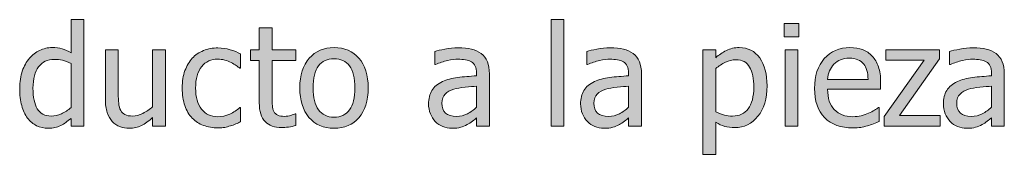
# Model space of a CAD drawing. Units: inches. Extents: x -287 to 1031, y -479 to 557.
# Drawn here: x 184 to 268, y 425 to 436 of the extents above; entities that cross this region are included whole.
import ezdxf

# ---------------------------------------------------------------- set-up
doc = ezdxf.new("R2010")
doc.units = ezdxf.units.IN
doc.header["$MEASUREMENT"] = 0
doc.layers.add('Capa 1', color=7, linetype='Continuous')

# ---------------------------------------------------------------- blocks, each defined once
blk = doc.blocks.new('block 2')
at = {"layer": 'Capa 1', "true_color": 0x505050}
h = blk.add_hatch(color=251, dxfattribs=at)
h.dxf.hatch_style = 2
edge = h.paths.add_edge_path()
edge.add_spline(control_points=[(189.349, 436.393), (189.349, 436.393), (188.247, 436.393), (188.247, 436.393), (188.247, 436.393), (188.247, 433.557), (188.247, 433.557), (187.978, 433.709), (187.722, 433.821), (187.479, 433.894), (187.237, 433.966), (186.952, 434.002), (186.624, 434.002), (186.253, 434.002), (185.898, 433.921), (185.561, 433.759), (185.223, 433.597), (184.935, 433.373), (184.696, 433.088), (184.435, 432.775), (184.229, 432.409), (184.081, 431.989), (183.933, 431.569), (183.858, 431.072), (183.858, 430.498), (183.858, 429.947), (183.917, 429.46), (184.034, 429.036), (184.151, 428.612), (184.317, 428.256), (184.532, 427.967), (184.743, 427.682), (185, 427.465), (185.303, 427.316), (185.605, 427.168), (185.935, 427.094), (186.29, 427.094), (186.513, 427.094), (186.708, 427.114), (186.876, 427.155), (187.044, 427.196), (187.206, 427.254), (187.362, 427.328), (187.53, 427.406), (187.677, 427.492), (187.802, 427.586), (187.927, 427.68), (188.075, 427.799), (188.247, 427.943), (188.247, 427.943), (188.247, 427.275), (188.247, 427.275), (188.247, 427.275), (189.349, 427.275), (189.349, 427.275), (189.349, 427.275), (189.349, 436.393), (189.349, 436.393), (189.349, 436.393), (189.349, 436.393), (189.349, 436.393)], knot_values=[0, 0, 0, 0, 1, 1, 1, 2, 2, 2, 3, 3, 3, 4, 4, 4, 5, 5, 5, 6, 6, 6, 7, 7, 7, 8, 8, 8, 9, 9, 9, 10, 10, 10, 11, 11, 11, 12, 12, 12, 13, 13, 13, 14, 14, 14, 15, 15, 15, 16, 16, 16, 17, 17, 17, 18, 18, 18, 19, 19, 19, 20, 20, 20, 20], degree=3, periodic=1)
edge = h.paths.add_edge_path()
edge.add_spline(control_points=[(187.421, 428.339), (187.128, 428.208), (186.837, 428.143), (186.548, 428.143), (186.005, 428.143), (185.61, 428.347), (185.364, 428.755), (185.118, 429.163), (184.995, 429.752), (184.995, 430.521), (184.995, 431.322), (185.155, 431.935), (185.476, 432.358), (185.796, 432.782), (186.239, 432.994), (186.806, 432.994), (187.06, 432.994), (187.295, 432.969), (187.512, 432.918), (187.729, 432.867), (187.974, 432.775), (188.247, 432.643), (188.247, 432.643), (188.247, 428.869), (188.247, 428.869), (187.989, 428.646), (187.714, 428.47), (187.421, 428.339), (187.421, 428.339), (187.421, 428.339), (187.421, 428.339)], knot_values=[0, 0, 0, 0, 1, 1, 1, 2, 2, 2, 3, 3, 3, 4, 4, 4, 5, 5, 5, 6, 6, 6, 7, 7, 7, 8, 8, 8, 9, 9, 9, 10, 10, 10, 10], degree=3, periodic=1)
edge = h.paths.add_edge_path()
edge.add_spline(control_points=[(196.328, 433.82), (196.328, 433.82), (195.227, 433.82), (195.227, 433.82), (195.227, 433.82), (195.227, 428.934), (195.227, 428.934), (194.973, 428.711), (194.693, 428.523), (194.389, 428.371), (194.084, 428.219), (193.797, 428.143), (193.527, 428.143), (193.238, 428.143), (193.017, 428.182), (192.862, 428.26), (192.708, 428.338), (192.586, 428.461), (192.496, 428.629), (192.406, 428.801), (192.349, 429.001), (192.323, 429.229), (192.298, 429.458), (192.285, 429.746), (192.285, 430.094), (192.285, 430.094), (192.285, 433.82), (192.285, 433.82), (192.285, 433.82), (191.184, 433.82), (191.184, 433.82), (191.184, 433.82), (191.184, 429.572), (191.184, 429.572), (191.184, 429.131), (191.235, 428.756), (191.339, 428.447), (191.442, 428.139), (191.588, 427.883), (191.775, 427.68), (191.963, 427.477), (192.183, 427.328), (192.435, 427.234), (192.687, 427.141), (192.955, 427.094), (193.24, 427.094), (193.615, 427.094), (193.955, 427.171), (194.26, 427.325), (194.564, 427.479), (194.887, 427.705), (195.227, 428.002), (195.227, 428.002), (195.227, 427.275), (195.227, 427.275), (195.227, 427.275), (196.328, 427.275), (196.328, 427.275), (196.328, 427.275), (196.328, 433.82), (196.328, 433.82), (196.328, 433.82), (196.328, 433.82), (196.328, 433.82)], knot_values=[0, 0, 0, 0, 1, 1, 1, 2, 2, 2, 3, 3, 3, 4, 4, 4, 5, 5, 5, 6, 6, 6, 7, 7, 7, 8, 8, 8, 9, 9, 9, 10, 10, 10, 11, 11, 11, 12, 12, 12, 13, 13, 13, 14, 14, 14, 15, 15, 15, 16, 16, 16, 17, 17, 17, 18, 18, 18, 19, 19, 19, 20, 20, 20, 21, 21, 21, 21], degree=3, periodic=1)
edge = h.paths.add_edge_path()
edge.add_spline(control_points=[(201.386, 427.173), (201.534, 427.202), (201.702, 427.244), (201.89, 427.299), (202.022, 427.334), (202.171, 427.388), (202.335, 427.46), (202.499, 427.532), (202.636, 427.594), (202.745, 427.645), (202.745, 427.645), (202.745, 428.881), (202.745, 428.881), (202.745, 428.881), (202.681, 428.881), (202.681, 428.881), (202.431, 428.646), (202.144, 428.455), (201.819, 428.307), (201.495, 428.158), (201.153, 428.084), (200.794, 428.084), (200.2, 428.084), (199.736, 428.3), (199.402, 428.731), (199.068, 429.163), (198.901, 429.766), (198.901, 430.539), (198.901, 431.328), (199.074, 431.938), (199.42, 432.37), (199.766, 432.802), (200.224, 433.018), (200.794, 433.018), (200.985, 433.018), (201.185, 432.988), (201.392, 432.93), (201.599, 432.871), (201.778, 432.803), (201.931, 432.725), (202.106, 432.635), (202.256, 432.547), (202.379, 432.461), (202.502, 432.375), (202.603, 432.299), (202.681, 432.232), (202.681, 432.232), (202.745, 432.232), (202.745, 432.232), (202.745, 432.232), (202.745, 433.469), (202.745, 433.469), (202.483, 433.602), (202.186, 433.719), (201.852, 433.82), (201.518, 433.922), (201.171, 433.973), (200.812, 433.973), (200.37, 433.973), (199.957, 433.896), (199.572, 433.741), (199.188, 433.587), (198.866, 433.367), (198.608, 433.082), (198.351, 432.797), (198.145, 432.445), (197.99, 432.027), (197.836, 431.609), (197.759, 431.113), (197.759, 430.539), (197.759, 429.961), (197.833, 429.458), (197.981, 429.03), (198.13, 428.603), (198.339, 428.248), (198.608, 427.967), (198.878, 427.686), (199.2, 427.476), (199.575, 427.337), (199.95, 427.198), (200.362, 427.129), (200.812, 427.129), (201.046, 427.129), (201.237, 427.144), (201.386, 427.173), (201.386, 427.173), (201.386, 427.173), (201.386, 427.173)], knot_values=[0, 0, 0, 0, 1, 1, 1, 2, 2, 2, 3, 3, 3, 4, 4, 4, 5, 5, 5, 6, 6, 6, 7, 7, 7, 8, 8, 8, 9, 9, 9, 10, 10, 10, 11, 11, 11, 12, 12, 12, 13, 13, 13, 14, 14, 14, 15, 15, 15, 16, 16, 16, 17, 17, 17, 18, 18, 18, 19, 19, 19, 20, 20, 20, 21, 21, 21, 22, 22, 22, 23, 23, 23, 24, 24, 24, 25, 25, 25, 26, 26, 26, 27, 27, 27, 28, 28, 28, 29, 29, 29, 29], degree=3, periodic=1)
h = blk.add_hatch(color=251, dxfattribs=at)
h.dxf.hatch_style = 2
h.paths.add_polyline_path([(230.399, 436.393), (229.297, 436.393), (229.297, 427.275), (230.399, 427.275)])
h = blk.add_hatch(color=251, dxfattribs=at)
h.dxf.hatch_style = 2
edge = h.paths.add_edge_path()
edge.add_spline(control_points=[(206.841, 427.196), (207.054, 427.229), (207.264, 427.275), (207.471, 427.334), (207.471, 427.334), (207.471, 428.324), (207.471, 428.324), (207.471, 428.324), (207.407, 428.324), (207.407, 428.324), (207.333, 428.289), (207.211, 428.245), (207.043, 428.192), (206.875, 428.14), (206.702, 428.113), (206.522, 428.113), (206.268, 428.113), (206.067, 428.147), (205.918, 428.216), (205.77, 428.284), (205.663, 428.387), (205.596, 428.523), (205.518, 428.68), (205.473, 428.848), (205.461, 429.027), (205.45, 429.207), (205.444, 429.463), (205.444, 429.795), (205.444, 429.795), (205.444, 432.906), (205.444, 432.906), (205.444, 432.906), (207.471, 432.906), (207.471, 432.906), (207.471, 432.906), (207.471, 433.82), (207.471, 433.82), (207.471, 433.82), (205.444, 433.82), (205.444, 433.82), (205.444, 433.82), (205.444, 435.701), (205.444, 435.701), (205.444, 435.701), (204.342, 435.701), (204.342, 435.701), (204.342, 435.701), (204.342, 433.82), (204.342, 433.82), (204.342, 433.82), (203.598, 433.82), (203.598, 433.82), (203.598, 433.82), (203.598, 432.906), (203.598, 432.906), (203.598, 432.906), (204.342, 432.906), (204.342, 432.906), (204.342, 432.906), (204.342, 429.279), (204.342, 429.279), (204.342, 428.541), (204.51, 428.001), (204.846, 427.659), (205.182, 427.317), (205.651, 427.146), (206.252, 427.146), (206.432, 427.146), (206.628, 427.163), (206.841, 427.196), (206.841, 427.196), (206.841, 427.196), (206.841, 427.196)], knot_values=[0, 0, 0, 0, 1, 1, 1, 2, 2, 2, 3, 3, 3, 4, 4, 4, 5, 5, 5, 6, 6, 6, 7, 7, 7, 8, 8, 8, 9, 9, 9, 10, 10, 10, 11, 11, 11, 12, 12, 12, 13, 13, 13, 14, 14, 14, 15, 15, 15, 16, 16, 16, 17, 17, 17, 18, 18, 18, 19, 19, 19, 20, 20, 20, 21, 21, 21, 22, 22, 22, 23, 23, 23, 24, 24, 24, 24], degree=3, periodic=1)
edge = h.paths.add_edge_path()
edge.add_spline(control_points=[(212.861, 433.097), (212.33, 433.7), (211.623, 434.002), (210.74, 434.002), (209.861, 434.002), (209.153, 433.699), (208.616, 433.094), (208.079, 432.488), (207.811, 431.639), (207.811, 430.545), (207.811, 429.482), (208.071, 428.642), (208.593, 428.022), (209.114, 427.403), (209.83, 427.094), (210.74, 427.094), (211.623, 427.094), (212.33, 427.394), (212.861, 427.993), (213.393, 428.593), (213.658, 429.443), (213.658, 430.545), (213.658, 431.643), (213.393, 432.493), (212.861, 433.097), (212.861, 433.097), (212.861, 433.097), (212.861, 433.097)], knot_values=[0, 0, 0, 0, 1, 1, 1, 2, 2, 2, 3, 3, 3, 4, 4, 4, 5, 5, 5, 6, 6, 6, 7, 7, 7, 8, 8, 8, 9, 9, 9, 9], degree=3, periodic=1)
edge = h.paths.add_edge_path()
edge.add_spline(control_points=[(212.056, 428.667), (211.745, 428.251), (211.307, 428.043), (210.74, 428.043), (210.166, 428.043), (209.724, 428.255), (209.413, 428.679), (209.103, 429.103), (208.947, 429.725), (208.947, 430.545), (208.947, 431.393), (209.103, 432.022), (209.413, 432.435), (209.724, 432.847), (210.166, 433.053), (210.74, 433.053), (211.311, 433.053), (211.75, 432.847), (212.059, 432.435), (212.367, 432.022), (212.521, 431.393), (212.521, 430.545), (212.521, 429.709), (212.366, 429.083), (212.056, 428.667), (212.056, 428.667), (212.056, 428.667), (212.056, 428.667)], knot_values=[0, 0, 0, 0, 1, 1, 1, 2, 2, 2, 3, 3, 3, 4, 4, 4, 5, 5, 5, 6, 6, 6, 7, 7, 7, 8, 8, 8, 9, 9, 9, 9], degree=3, periodic=1)
h = blk.add_hatch(color=251, dxfattribs=at)
h.dxf.hatch_style = 2
edge = h.paths.add_edge_path()
edge.add_spline(control_points=[(247.132, 433.111), (246.712, 433.705), (246.127, 434.002), (245.377, 434.002), (244.983, 434.002), (244.619, 433.919), (244.285, 433.753), (243.951, 433.587), (243.647, 433.381), (243.374, 433.135), (243.374, 433.135), (243.374, 433.82), (243.374, 433.82), (243.374, 433.82), (242.272, 433.82), (242.272, 433.82), (242.272, 433.82), (242.272, 424.861), (242.272, 424.861), (242.272, 424.861), (243.374, 424.861), (243.374, 424.861), (243.374, 424.861), (243.374, 427.604), (243.374, 427.604), (243.635, 427.447), (243.891, 427.332), (244.141, 427.258), (244.391, 427.184), (244.678, 427.146), (245.002, 427.146), (245.799, 427.146), (246.458, 427.47), (246.98, 428.116), (247.501, 428.763), (247.762, 429.631), (247.762, 430.721), (247.762, 431.721), (247.552, 432.518), (247.132, 433.111), (247.132, 433.111), (247.132, 433.111), (247.132, 433.111)], knot_values=[0, 0, 0, 0, 1, 1, 1, 2, 2, 2, 3, 3, 3, 4, 4, 4, 5, 5, 5, 6, 6, 6, 7, 7, 7, 8, 8, 8, 9, 9, 9, 10, 10, 10, 11, 11, 11, 12, 12, 12, 13, 13, 13, 14, 14, 14, 14], degree=3, periodic=1)
edge = h.paths.add_edge_path()
edge.add_spline(control_points=[(246.151, 428.764), (245.834, 428.346), (245.391, 428.137), (244.821, 428.137), (244.555, 428.137), (244.32, 428.162), (244.115, 428.213), (243.91, 428.264), (243.663, 428.359), (243.374, 428.5), (243.374, 428.5), (243.374, 432.209), (243.374, 432.209), (243.635, 432.428), (243.912, 432.606), (244.203, 432.745), (244.494, 432.884), (244.795, 432.953), (245.108, 432.953), (245.643, 432.953), (246.03, 432.747), (246.268, 432.335), (246.506, 431.923), (246.625, 431.344), (246.625, 430.598), (246.625, 429.793), (246.467, 429.182), (246.151, 428.764), (246.151, 428.764), (246.151, 428.764), (246.151, 428.764)], knot_values=[0, 0, 0, 0, 1, 1, 1, 2, 2, 2, 3, 3, 3, 4, 4, 4, 5, 5, 5, 6, 6, 6, 7, 7, 7, 8, 8, 8, 9, 9, 9, 10, 10, 10, 10], degree=3, periodic=1)
h.paths.add_polyline_path([(250.402, 433.82), (249.3, 433.82), (249.3, 427.275), (250.402, 427.275)])
h.paths.add_polyline_path([(250.478, 436.059), (249.224, 436.059), (249.224, 434.916), (250.478, 434.916)])
h = blk.add_hatch(color=251, dxfattribs=at)
h.dxf.hatch_style = 2
edge = h.paths.add_edge_path()
edge.add_spline(control_points=[(222.139, 428.333), (221.858, 428.183), (221.543, 428.107), (221.196, 428.107), (220.79, 428.107), (220.481, 428.203), (220.27, 428.395), (220.059, 428.586), (219.954, 428.869), (219.954, 429.244), (219.954, 429.576), (220.049, 429.835), (220.241, 430.021), (220.432, 430.206), (220.674, 430.344), (220.967, 430.434), (221.213, 430.508), (221.537, 430.565), (221.937, 430.606), (222.337, 430.647), (222.668, 430.68), (222.93, 430.703), (222.93, 430.703), (222.93, 428.887), (222.93, 428.887), (222.684, 428.668), (222.42, 428.483), (222.139, 428.333), (222.139, 428.333), (222.139, 428.333), (222.139, 428.333)], knot_values=[0, 0, 0, 0, 1, 1, 1, 2, 2, 2, 3, 3, 3, 4, 4, 4, 5, 5, 5, 6, 6, 6, 7, 7, 7, 8, 8, 8, 9, 9, 9, 10, 10, 10, 10], degree=3, periodic=1)
edge = h.paths.add_edge_path()
edge.add_spline(control_points=[(222.93, 427.275), (222.93, 427.275), (224.026, 427.275), (224.026, 427.275), (224.026, 427.275), (224.026, 431.752), (224.026, 431.752), (224.026, 432.162), (223.967, 432.51), (223.85, 432.795), (223.733, 433.08), (223.555, 433.312), (223.317, 433.492), (223.071, 433.676), (222.793, 433.803), (222.485, 433.873), (222.176, 433.943), (221.797, 433.979), (221.348, 433.979), (220.977, 433.979), (220.602, 433.943), (220.223, 433.873), (219.844, 433.803), (219.553, 433.738), (219.35, 433.68), (219.35, 433.68), (219.35, 432.561), (219.35, 432.561), (219.35, 432.561), (219.415, 432.561), (219.415, 432.561), (219.758, 432.705), (220.102, 432.815), (220.446, 432.892), (220.79, 432.968), (221.088, 433.006), (221.342, 433.006), (221.557, 433.006), (221.766, 432.991), (221.969, 432.962), (222.172, 432.933), (222.344, 432.873), (222.485, 432.783), (222.625, 432.697), (222.735, 432.575), (222.813, 432.417), (222.891, 432.259), (222.93, 432.051), (222.93, 431.793), (222.93, 431.793), (222.93, 431.582), (222.93, 431.582), (222.352, 431.551), (221.813, 431.503), (221.313, 431.438), (220.813, 431.374), (220.379, 431.258), (220.012, 431.09), (219.598, 430.902), (219.295, 430.649), (219.104, 430.331), (218.913, 430.013), (218.817, 429.627), (218.817, 429.174), (218.817, 428.881), (218.87, 428.603), (218.975, 428.339), (219.081, 428.075), (219.221, 427.854), (219.397, 427.674), (219.581, 427.49), (219.793, 427.348), (220.036, 427.246), (220.278, 427.145), (220.534, 427.094), (220.803, 427.094), (221.131, 427.094), (221.386, 427.121), (221.568, 427.176), (221.75, 427.23), (221.938, 427.309), (222.133, 427.41), (222.274, 427.48), (222.419, 427.575), (222.57, 427.694), (222.72, 427.813), (222.84, 427.906), (222.93, 427.973), (222.93, 427.973), (222.93, 427.275), (222.93, 427.275), (222.93, 427.275), (222.93, 427.275), (222.93, 427.275)], knot_values=[0, 0, 0, 0, 1, 1, 1, 2, 2, 2, 3, 3, 3, 4, 4, 4, 5, 5, 5, 6, 6, 6, 7, 7, 7, 8, 8, 8, 9, 9, 9, 10, 10, 10, 11, 11, 11, 12, 12, 12, 13, 13, 13, 14, 14, 14, 15, 15, 15, 16, 16, 16, 17, 17, 17, 18, 18, 18, 19, 19, 19, 20, 20, 20, 21, 21, 21, 22, 22, 22, 23, 23, 23, 24, 24, 24, 25, 25, 25, 26, 26, 26, 27, 27, 27, 28, 28, 28, 29, 29, 29, 30, 30, 30, 31, 31, 31, 31], degree=3, periodic=1)
h = blk.add_hatch(color=251, dxfattribs=at)
h.dxf.hatch_style = 2
edge = h.paths.add_edge_path()
edge.add_spline(control_points=[(235.137, 428.333), (234.856, 428.183), (234.542, 428.107), (234.194, 428.107), (233.788, 428.107), (233.479, 428.203), (233.268, 428.395), (233.057, 428.586), (232.952, 428.869), (232.952, 429.244), (232.952, 429.576), (233.047, 429.835), (233.239, 430.021), (233.43, 430.206), (233.672, 430.344), (233.965, 430.434), (234.211, 430.508), (234.535, 430.565), (234.935, 430.606), (235.335, 430.647), (235.667, 430.68), (235.928, 430.703), (235.928, 430.703), (235.928, 428.887), (235.928, 428.887), (235.682, 428.668), (235.418, 428.483), (235.137, 428.333), (235.137, 428.333), (235.137, 428.333), (235.137, 428.333)], knot_values=[0, 0, 0, 0, 1, 1, 1, 2, 2, 2, 3, 3, 3, 4, 4, 4, 5, 5, 5, 6, 6, 6, 7, 7, 7, 8, 8, 8, 9, 9, 9, 10, 10, 10, 10], degree=3, periodic=1)
edge = h.paths.add_edge_path()
edge.add_spline(control_points=[(235.928, 427.275), (235.928, 427.275), (237.024, 427.275), (237.024, 427.275), (237.024, 427.275), (237.024, 431.752), (237.024, 431.752), (237.024, 432.162), (236.965, 432.51), (236.848, 432.795), (236.731, 433.08), (236.553, 433.312), (236.315, 433.492), (236.069, 433.676), (235.792, 433.803), (235.483, 433.873), (235.174, 433.943), (234.795, 433.979), (234.346, 433.979), (233.975, 433.979), (233.6, 433.943), (233.221, 433.873), (232.842, 433.803), (232.551, 433.738), (232.348, 433.68), (232.348, 433.68), (232.348, 432.561), (232.348, 432.561), (232.348, 432.561), (232.413, 432.561), (232.413, 432.561), (232.756, 432.705), (233.1, 432.815), (233.444, 432.892), (233.788, 432.968), (234.086, 433.006), (234.34, 433.006), (234.555, 433.006), (234.764, 432.991), (234.967, 432.962), (235.17, 432.933), (235.342, 432.873), (235.483, 432.783), (235.624, 432.697), (235.733, 432.575), (235.811, 432.417), (235.889, 432.259), (235.928, 432.051), (235.928, 431.793), (235.928, 431.793), (235.928, 431.582), (235.928, 431.582), (235.35, 431.551), (234.811, 431.503), (234.311, 431.438), (233.811, 431.374), (233.377, 431.258), (233.01, 431.09), (232.596, 430.902), (232.293, 430.649), (232.102, 430.331), (231.911, 430.013), (231.815, 429.627), (231.815, 429.174), (231.815, 428.881), (231.868, 428.603), (231.973, 428.339), (232.079, 428.075), (232.219, 427.854), (232.395, 427.674), (232.579, 427.49), (232.792, 427.348), (233.034, 427.246), (233.276, 427.145), (233.532, 427.094), (233.801, 427.094), (234.129, 427.094), (234.384, 427.121), (234.566, 427.176), (234.748, 427.23), (234.936, 427.309), (235.131, 427.41), (235.272, 427.48), (235.417, 427.575), (235.568, 427.694), (235.718, 427.813), (235.838, 427.906), (235.928, 427.973), (235.928, 427.973), (235.928, 427.275), (235.928, 427.275), (235.928, 427.275), (235.928, 427.275), (235.928, 427.275)], knot_values=[0, 0, 0, 0, 1, 1, 1, 2, 2, 2, 3, 3, 3, 4, 4, 4, 5, 5, 5, 6, 6, 6, 7, 7, 7, 8, 8, 8, 9, 9, 9, 10, 10, 10, 11, 11, 11, 12, 12, 12, 13, 13, 13, 14, 14, 14, 15, 15, 15, 16, 16, 16, 17, 17, 17, 18, 18, 18, 19, 19, 19, 20, 20, 20, 21, 21, 21, 22, 22, 22, 23, 23, 23, 24, 24, 24, 25, 25, 25, 26, 26, 26, 27, 27, 27, 28, 28, 28, 29, 29, 29, 30, 30, 30, 31, 31, 31, 31], degree=3, periodic=1)
h = blk.add_hatch(color=251, dxfattribs=at)
h.dxf.hatch_style = 2
edge = h.paths.add_edge_path()
edge.add_spline(control_points=[(255.773, 427.17), (255.947, 427.201), (256.141, 427.246), (256.356, 427.305), (256.508, 427.348), (256.68, 427.407), (256.872, 427.483), (257.063, 427.56), (257.223, 427.623), (257.352, 427.674), (257.352, 427.674), (257.352, 428.875), (257.352, 428.875), (257.352, 428.875), (257.288, 428.875), (257.288, 428.875), (257.198, 428.801), (257.084, 428.722), (256.948, 428.638), (256.811, 428.554), (256.643, 428.467), (256.444, 428.377), (256.256, 428.291), (256.046, 428.221), (255.814, 428.166), (255.582, 428.111), (255.344, 428.084), (255.102, 428.084), (254.426, 428.084), (253.897, 428.285), (253.514, 428.688), (253.131, 429.09), (252.94, 429.672), (252.94, 430.434), (252.94, 430.434), (257.475, 430.434), (257.475, 430.434), (257.475, 430.434), (257.475, 431.031), (257.475, 431.031), (257.475, 431.555), (257.413, 431.997), (257.288, 432.358), (257.163, 432.72), (256.983, 433.025), (256.749, 433.275), (256.514, 433.525), (256.241, 433.709), (255.928, 433.826), (255.616, 433.943), (255.256, 434.002), (254.85, 434.002), (253.948, 434.002), (253.217, 433.687), (252.659, 433.056), (252.1, 432.425), (251.821, 431.576), (251.821, 430.51), (251.821, 429.428), (252.109, 428.593), (252.685, 428.005), (253.261, 427.417), (254.071, 427.123), (255.114, 427.123), (255.379, 427.123), (255.599, 427.139), (255.773, 427.17), (255.773, 427.17), (255.773, 427.17), (255.773, 427.17)], knot_values=[0, 0, 0, 0, 1, 1, 1, 2, 2, 2, 3, 3, 3, 4, 4, 4, 5, 5, 5, 6, 6, 6, 7, 7, 7, 8, 8, 8, 9, 9, 9, 10, 10, 10, 11, 11, 11, 12, 12, 12, 13, 13, 13, 14, 14, 14, 15, 15, 15, 16, 16, 16, 17, 17, 17, 18, 18, 18, 19, 19, 19, 20, 20, 20, 21, 21, 21, 22, 22, 22, 23, 23, 23, 23], degree=3, periodic=1)
edge = h.paths.add_edge_path()
edge.add_spline(control_points=[(252.94, 431.277), (252.963, 431.555), (253.018, 431.798), (253.104, 432.007), (253.19, 432.216), (253.315, 432.406), (253.479, 432.578), (253.647, 432.746), (253.833, 432.874), (254.039, 432.962), (254.244, 433.05), (254.493, 433.094), (254.786, 433.094), (255.083, 433.094), (255.332, 433.051), (255.533, 432.965), (255.734, 432.879), (255.899, 432.754), (256.028, 432.59), (256.145, 432.441), (256.235, 432.26), (256.297, 432.045), (256.36, 431.83), (256.395, 431.574), (256.403, 431.277), (256.403, 431.277), (252.94, 431.277), (252.94, 431.277), (252.94, 431.277), (252.94, 431.277), (252.94, 431.277)], knot_values=[0, 0, 0, 0, 1, 1, 1, 2, 2, 2, 3, 3, 3, 4, 4, 4, 5, 5, 5, 6, 6, 6, 7, 7, 7, 8, 8, 8, 9, 9, 9, 10, 10, 10, 10], degree=3, periodic=1)
h.paths.add_polyline_path([(262.577, 428.195), (259.073, 428.195), (262.513, 433.035), (262.513, 433.82), (257.907, 433.82), (257.907, 432.912), (261.188, 432.912), (257.767, 428.09), (257.767, 427.275), (262.577, 427.275)])
edge = h.paths.add_edge_path()
edge.add_spline(control_points=[(266.162, 428.333), (265.88, 428.183), (265.566, 428.107), (265.218, 428.107), (264.812, 428.107), (264.503, 428.203), (264.292, 428.395), (264.082, 428.586), (263.976, 428.869), (263.976, 429.244), (263.976, 429.576), (264.072, 429.835), (264.263, 430.021), (264.455, 430.206), (264.697, 430.344), (264.99, 430.434), (265.236, 430.508), (265.559, 430.565), (265.959, 430.606), (266.36, 430.647), (266.691, 430.68), (266.953, 430.703), (266.953, 430.703), (266.953, 428.887), (266.953, 428.887), (266.707, 428.668), (266.443, 428.483), (266.162, 428.333), (266.162, 428.333), (266.162, 428.333), (266.162, 428.333)], knot_values=[0, 0, 0, 0, 1, 1, 1, 2, 2, 2, 3, 3, 3, 4, 4, 4, 5, 5, 5, 6, 6, 6, 7, 7, 7, 8, 8, 8, 9, 9, 9, 10, 10, 10, 10], degree=3, periodic=1)
edge = h.paths.add_edge_path()
edge.add_spline(control_points=[(266.953, 427.275), (266.953, 427.275), (268.048, 427.275), (268.048, 427.275), (268.048, 427.275), (268.048, 431.752), (268.048, 431.752), (268.048, 432.162), (267.99, 432.51), (267.873, 432.795), (267.755, 433.08), (267.578, 433.312), (267.339, 433.492), (267.093, 433.676), (266.816, 433.803), (266.507, 433.873), (266.199, 433.943), (265.82, 433.979), (265.371, 433.979), (265, 433.979), (264.625, 433.943), (264.246, 433.873), (263.867, 433.803), (263.576, 433.738), (263.373, 433.68), (263.373, 433.68), (263.373, 432.561), (263.373, 432.561), (263.373, 432.561), (263.437, 432.561), (263.437, 432.561), (263.781, 432.705), (264.125, 432.815), (264.468, 432.892), (264.812, 432.968), (265.111, 433.006), (265.365, 433.006), (265.58, 433.006), (265.789, 432.991), (265.992, 432.962), (266.195, 432.933), (266.367, 432.873), (266.507, 432.783), (266.648, 432.697), (266.757, 432.575), (266.835, 432.417), (266.914, 432.259), (266.953, 432.051), (266.953, 431.793), (266.953, 431.793), (266.953, 431.582), (266.953, 431.582), (266.375, 431.551), (265.835, 431.503), (265.335, 431.438), (264.835, 431.374), (264.402, 431.258), (264.035, 431.09), (263.621, 430.902), (263.318, 430.649), (263.126, 430.331), (262.935, 430.013), (262.839, 429.627), (262.839, 429.174), (262.839, 428.881), (262.892, 428.603), (262.998, 428.339), (263.103, 428.075), (263.244, 427.854), (263.419, 427.674), (263.603, 427.49), (263.816, 427.348), (264.058, 427.246), (264.3, 427.145), (264.556, 427.094), (264.826, 427.094), (265.154, 427.094), (265.409, 427.121), (265.59, 427.176), (265.772, 427.23), (265.96, 427.309), (266.156, 427.41), (266.296, 427.48), (266.442, 427.575), (266.592, 427.694), (266.743, 427.813), (266.863, 427.906), (266.953, 427.973), (266.953, 427.973), (266.953, 427.275), (266.953, 427.275), (266.953, 427.275), (266.953, 427.275), (266.953, 427.275)], knot_values=[0, 0, 0, 0, 1, 1, 1, 2, 2, 2, 3, 3, 3, 4, 4, 4, 5, 5, 5, 6, 6, 6, 7, 7, 7, 8, 8, 8, 9, 9, 9, 10, 10, 10, 11, 11, 11, 12, 12, 12, 13, 13, 13, 14, 14, 14, 15, 15, 15, 16, 16, 16, 17, 17, 17, 18, 18, 18, 19, 19, 19, 20, 20, 20, 21, 21, 21, 22, 22, 22, 23, 23, 23, 24, 24, 24, 25, 25, 25, 26, 26, 26, 27, 27, 27, 28, 28, 28, 29, 29, 29, 30, 30, 30, 31, 31, 31, 31], degree=3, periodic=1)
at = {"layer": 'Capa 1', "lineweight": 0}
for points in [[(230.399, 436.393), (229.297, 436.393), (229.297, 427.275), (230.399, 427.275), (230.399, 436.393), (230.399, 436.393)], [(250.478, 436.059), (249.224, 436.059), (249.224, 434.916), (250.478, 434.916), (250.478, 436.059), (250.478, 436.059)], [(250.402, 433.82), (249.3, 433.82), (249.3, 427.275), (250.402, 427.275), (250.402, 433.82), (250.402, 433.82)], [(262.577, 428.195), (259.073, 428.195), (262.513, 433.035), (262.513, 433.82), (257.907, 433.82), (257.907, 432.912), (261.188, 432.912), (257.767, 428.09), (257.767, 427.275), (262.577, 427.275), (262.577, 428.195), (262.577, 428.195)]]:
    blk.add_lwpolyline(points, dxfattribs=at)
for points, knots in [([(189.349, 436.393), (189.349, 436.393), (188.247, 436.393), (188.247, 436.393), (188.247, 436.393), (188.247, 433.557), (188.247, 433.557), (187.978, 433.709), (187.722, 433.821), (187.479, 433.894), (187.237, 433.966), (186.952, 434.002), (186.624, 434.002), (186.253, 434.002), (185.898, 433.921), (185.561, 433.759), (185.223, 433.597), (184.935, 433.373), (184.696, 433.088), (184.435, 432.775), (184.229, 432.409), (184.081, 431.989), (183.933, 431.569), (183.858, 431.072), (183.858, 430.498), (183.858, 429.947), (183.917, 429.46), (184.034, 429.036), (184.151, 428.612), (184.317, 428.256), (184.532, 427.967), (184.743, 427.682), (185, 427.465), (185.303, 427.316), (185.605, 427.168), (185.935, 427.094), (186.29, 427.094), (186.513, 427.094), (186.708, 427.114), (186.876, 427.155), (187.044, 427.196), (187.206, 427.254), (187.362, 427.328), (187.53, 427.406), (187.677, 427.492), (187.802, 427.586), (187.927, 427.68), (188.075, 427.799), (188.247, 427.943), (188.247, 427.943), (188.247, 427.275), (188.247, 427.275), (188.247, 427.275), (189.349, 427.275), (189.349, 427.275), (189.349, 427.275), (189.349, 436.393), (189.349, 436.393), (189.349, 436.393), (189.349, 436.393), (189.349, 436.393)], [0, 0, 0, 0, 1, 1, 1, 2, 2, 2, 3, 3, 3, 4, 4, 4, 5, 5, 5, 6, 6, 6, 7, 7, 7, 8, 8, 8, 9, 9, 9, 10, 10, 10, 11, 11, 11, 12, 12, 12, 13, 13, 13, 14, 14, 14, 15, 15, 15, 16, 16, 16, 17, 17, 17, 18, 18, 18, 19, 19, 19, 20, 20, 20, 20]), ([(206.841, 427.196), (207.054, 427.229), (207.264, 427.275), (207.471, 427.334), (207.471, 427.334), (207.471, 428.324), (207.471, 428.324), (207.471, 428.324), (207.407, 428.324), (207.407, 428.324), (207.333, 428.289), (207.211, 428.245), (207.043, 428.192), (206.875, 428.14), (206.702, 428.113), (206.522, 428.113), (206.268, 428.113), (206.067, 428.147), (205.918, 428.216), (205.77, 428.284), (205.663, 428.387), (205.596, 428.523), (205.518, 428.68), (205.473, 428.848), (205.461, 429.027), (205.45, 429.207), (205.444, 429.463), (205.444, 429.795), (205.444, 429.795), (205.444, 432.906), (205.444, 432.906), (205.444, 432.906), (207.471, 432.906), (207.471, 432.906), (207.471, 432.906), (207.471, 433.82), (207.471, 433.82), (207.471, 433.82), (205.444, 433.82), (205.444, 433.82), (205.444, 433.82), (205.444, 435.701), (205.444, 435.701), (205.444, 435.701), (204.342, 435.701), (204.342, 435.701), (204.342, 435.701), (204.342, 433.82), (204.342, 433.82), (204.342, 433.82), (203.598, 433.82), (203.598, 433.82), (203.598, 433.82), (203.598, 432.906), (203.598, 432.906), (203.598, 432.906), (204.342, 432.906), (204.342, 432.906), (204.342, 432.906), (204.342, 429.279), (204.342, 429.279), (204.342, 428.541), (204.51, 428.001), (204.846, 427.659), (205.182, 427.317), (205.651, 427.146), (206.252, 427.146), (206.432, 427.146), (206.628, 427.163), (206.841, 427.196), (206.841, 427.196), (206.841, 427.196), (206.841, 427.196)], [0, 0, 0, 0, 1, 1, 1, 2, 2, 2, 3, 3, 3, 4, 4, 4, 5, 5, 5, 6, 6, 6, 7, 7, 7, 8, 8, 8, 9, 9, 9, 10, 10, 10, 11, 11, 11, 12, 12, 12, 13, 13, 13, 14, 14, 14, 15, 15, 15, 16, 16, 16, 17, 17, 17, 18, 18, 18, 19, 19, 19, 20, 20, 20, 21, 21, 21, 22, 22, 22, 23, 23, 23, 24, 24, 24, 24]), ([(196.328, 433.82), (196.328, 433.82), (195.227, 433.82), (195.227, 433.82), (195.227, 433.82), (195.227, 428.934), (195.227, 428.934), (194.973, 428.711), (194.693, 428.523), (194.389, 428.371), (194.084, 428.219), (193.797, 428.143), (193.527, 428.143), (193.238, 428.143), (193.017, 428.182), (192.862, 428.26), (192.708, 428.338), (192.586, 428.461), (192.496, 428.629), (192.406, 428.801), (192.349, 429.001), (192.323, 429.229), (192.298, 429.458), (192.285, 429.746), (192.285, 430.094), (192.285, 430.094), (192.285, 433.82), (192.285, 433.82), (192.285, 433.82), (191.184, 433.82), (191.184, 433.82), (191.184, 433.82), (191.184, 429.572), (191.184, 429.572), (191.184, 429.131), (191.235, 428.756), (191.339, 428.447), (191.442, 428.139), (191.588, 427.883), (191.775, 427.68), (191.963, 427.477), (192.183, 427.328), (192.435, 427.234), (192.687, 427.141), (192.955, 427.094), (193.24, 427.094), (193.615, 427.094), (193.955, 427.171), (194.26, 427.325), (194.564, 427.479), (194.887, 427.705), (195.227, 428.002), (195.227, 428.002), (195.227, 427.275), (195.227, 427.275), (195.227, 427.275), (196.328, 427.275), (196.328, 427.275), (196.328, 427.275), (196.328, 433.82), (196.328, 433.82), (196.328, 433.82), (196.328, 433.82), (196.328, 433.82)], [0, 0, 0, 0, 1, 1, 1, 2, 2, 2, 3, 3, 3, 4, 4, 4, 5, 5, 5, 6, 6, 6, 7, 7, 7, 8, 8, 8, 9, 9, 9, 10, 10, 10, 11, 11, 11, 12, 12, 12, 13, 13, 13, 14, 14, 14, 15, 15, 15, 16, 16, 16, 17, 17, 17, 18, 18, 18, 19, 19, 19, 20, 20, 20, 21, 21, 21, 21]), ([(201.386, 427.173), (201.534, 427.202), (201.702, 427.244), (201.89, 427.299), (202.022, 427.334), (202.171, 427.388), (202.335, 427.46), (202.499, 427.532), (202.636, 427.594), (202.745, 427.645), (202.745, 427.645), (202.745, 428.881), (202.745, 428.881), (202.745, 428.881), (202.681, 428.881), (202.681, 428.881), (202.431, 428.646), (202.144, 428.455), (201.819, 428.307), (201.495, 428.158), (201.153, 428.084), (200.794, 428.084), (200.2, 428.084), (199.736, 428.3), (199.402, 428.731), (199.068, 429.163), (198.901, 429.766), (198.901, 430.539), (198.901, 431.328), (199.074, 431.938), (199.42, 432.37), (199.766, 432.802), (200.224, 433.018), (200.794, 433.018), (200.985, 433.018), (201.185, 432.988), (201.392, 432.93), (201.599, 432.871), (201.778, 432.803), (201.931, 432.725), (202.106, 432.635), (202.256, 432.547), (202.379, 432.461), (202.502, 432.375), (202.603, 432.299), (202.681, 432.232), (202.681, 432.232), (202.745, 432.232), (202.745, 432.232), (202.745, 432.232), (202.745, 433.469), (202.745, 433.469), (202.483, 433.602), (202.186, 433.719), (201.852, 433.82), (201.518, 433.922), (201.171, 433.973), (200.812, 433.973), (200.37, 433.973), (199.957, 433.896), (199.572, 433.741), (199.188, 433.587), (198.866, 433.367), (198.608, 433.082), (198.351, 432.797), (198.145, 432.445), (197.99, 432.027), (197.836, 431.609), (197.759, 431.113), (197.759, 430.539), (197.759, 429.961), (197.833, 429.458), (197.981, 429.03), (198.13, 428.603), (198.339, 428.248), (198.608, 427.967), (198.878, 427.686), (199.2, 427.476), (199.575, 427.337), (199.95, 427.198), (200.362, 427.129), (200.812, 427.129), (201.046, 427.129), (201.237, 427.144), (201.386, 427.173), (201.386, 427.173), (201.386, 427.173), (201.386, 427.173)], [0, 0, 0, 0, 1, 1, 1, 2, 2, 2, 3, 3, 3, 4, 4, 4, 5, 5, 5, 6, 6, 6, 7, 7, 7, 8, 8, 8, 9, 9, 9, 10, 10, 10, 11, 11, 11, 12, 12, 12, 13, 13, 13, 14, 14, 14, 15, 15, 15, 16, 16, 16, 17, 17, 17, 18, 18, 18, 19, 19, 19, 20, 20, 20, 21, 21, 21, 22, 22, 22, 23, 23, 23, 24, 24, 24, 25, 25, 25, 26, 26, 26, 27, 27, 27, 28, 28, 28, 29, 29, 29, 29]), ([(212.861, 433.097), (212.33, 433.7), (211.623, 434.002), (210.74, 434.002), (209.861, 434.002), (209.153, 433.699), (208.616, 433.094), (208.079, 432.488), (207.811, 431.639), (207.811, 430.545), (207.811, 429.482), (208.071, 428.642), (208.593, 428.022), (209.114, 427.403), (209.83, 427.094), (210.74, 427.094), (211.623, 427.094), (212.33, 427.394), (212.861, 427.993), (213.393, 428.593), (213.658, 429.443), (213.658, 430.545), (213.658, 431.643), (213.393, 432.493), (212.861, 433.097), (212.861, 433.097), (212.861, 433.097), (212.861, 433.097)], [0, 0, 0, 0, 1, 1, 1, 2, 2, 2, 3, 3, 3, 4, 4, 4, 5, 5, 5, 6, 6, 6, 7, 7, 7, 8, 8, 8, 9, 9, 9, 9]), ([(222.93, 427.275), (222.93, 427.275), (224.026, 427.275), (224.026, 427.275), (224.026, 427.275), (224.026, 431.752), (224.026, 431.752), (224.026, 432.162), (223.967, 432.51), (223.85, 432.795), (223.733, 433.08), (223.555, 433.312), (223.317, 433.492), (223.071, 433.676), (222.793, 433.803), (222.485, 433.873), (222.176, 433.943), (221.797, 433.979), (221.348, 433.979), (220.977, 433.979), (220.602, 433.943), (220.223, 433.873), (219.844, 433.803), (219.553, 433.738), (219.35, 433.68), (219.35, 433.68), (219.35, 432.561), (219.35, 432.561), (219.35, 432.561), (219.415, 432.561), (219.415, 432.561), (219.758, 432.705), (220.102, 432.815), (220.446, 432.892), (220.79, 432.968), (221.088, 433.006), (221.342, 433.006), (221.557, 433.006), (221.766, 432.991), (221.969, 432.962), (222.172, 432.933), (222.344, 432.873), (222.485, 432.783), (222.625, 432.697), (222.735, 432.575), (222.813, 432.417), (222.891, 432.259), (222.93, 432.051), (222.93, 431.793), (222.93, 431.793), (222.93, 431.582), (222.93, 431.582), (222.352, 431.551), (221.813, 431.503), (221.313, 431.438), (220.813, 431.374), (220.379, 431.258), (220.012, 431.09), (219.598, 430.902), (219.295, 430.649), (219.104, 430.331), (218.913, 430.013), (218.817, 429.627), (218.817, 429.174), (218.817, 428.881), (218.87, 428.603), (218.975, 428.339), (219.081, 428.075), (219.221, 427.854), (219.397, 427.674), (219.581, 427.49), (219.793, 427.348), (220.036, 427.246), (220.278, 427.145), (220.534, 427.094), (220.803, 427.094), (221.131, 427.094), (221.386, 427.121), (221.568, 427.176), (221.75, 427.23), (221.938, 427.309), (222.133, 427.41), (222.274, 427.48), (222.419, 427.575), (222.57, 427.694), (222.72, 427.813), (222.84, 427.906), (222.93, 427.973), (222.93, 427.973), (222.93, 427.275), (222.93, 427.275), (222.93, 427.275), (222.93, 427.275), (222.93, 427.275)], [0, 0, 0, 0, 1, 1, 1, 2, 2, 2, 3, 3, 3, 4, 4, 4, 5, 5, 5, 6, 6, 6, 7, 7, 7, 8, 8, 8, 9, 9, 9, 10, 10, 10, 11, 11, 11, 12, 12, 12, 13, 13, 13, 14, 14, 14, 15, 15, 15, 16, 16, 16, 17, 17, 17, 18, 18, 18, 19, 19, 19, 20, 20, 20, 21, 21, 21, 22, 22, 22, 23, 23, 23, 24, 24, 24, 25, 25, 25, 26, 26, 26, 27, 27, 27, 28, 28, 28, 29, 29, 29, 30, 30, 30, 31, 31, 31, 31]), ([(235.928, 427.275), (235.928, 427.275), (237.024, 427.275), (237.024, 427.275), (237.024, 427.275), (237.024, 431.752), (237.024, 431.752), (237.024, 432.162), (236.965, 432.51), (236.848, 432.795), (236.731, 433.08), (236.553, 433.312), (236.315, 433.492), (236.069, 433.676), (235.792, 433.803), (235.483, 433.873), (235.174, 433.943), (234.795, 433.979), (234.346, 433.979), (233.975, 433.979), (233.6, 433.943), (233.221, 433.873), (232.842, 433.803), (232.551, 433.738), (232.348, 433.68), (232.348, 433.68), (232.348, 432.561), (232.348, 432.561), (232.348, 432.561), (232.413, 432.561), (232.413, 432.561), (232.756, 432.705), (233.1, 432.815), (233.444, 432.892), (233.788, 432.968), (234.086, 433.006), (234.34, 433.006), (234.555, 433.006), (234.764, 432.991), (234.967, 432.962), (235.17, 432.933), (235.342, 432.873), (235.483, 432.783), (235.624, 432.697), (235.733, 432.575), (235.811, 432.417), (235.889, 432.259), (235.928, 432.051), (235.928, 431.793), (235.928, 431.793), (235.928, 431.582), (235.928, 431.582), (235.35, 431.551), (234.811, 431.503), (234.311, 431.438), (233.811, 431.374), (233.377, 431.258), (233.01, 431.09), (232.596, 430.902), (232.293, 430.649), (232.102, 430.331), (231.911, 430.013), (231.815, 429.627), (231.815, 429.174), (231.815, 428.881), (231.868, 428.603), (231.973, 428.339), (232.079, 428.075), (232.219, 427.854), (232.395, 427.674), (232.579, 427.49), (232.792, 427.348), (233.034, 427.246), (233.276, 427.145), (233.532, 427.094), (233.801, 427.094), (234.129, 427.094), (234.384, 427.121), (234.566, 427.176), (234.748, 427.23), (234.936, 427.309), (235.131, 427.41), (235.272, 427.48), (235.417, 427.575), (235.568, 427.694), (235.718, 427.813), (235.838, 427.906), (235.928, 427.973), (235.928, 427.973), (235.928, 427.275), (235.928, 427.275), (235.928, 427.275), (235.928, 427.275), (235.928, 427.275)], [0, 0, 0, 0, 1, 1, 1, 2, 2, 2, 3, 3, 3, 4, 4, 4, 5, 5, 5, 6, 6, 6, 7, 7, 7, 8, 8, 8, 9, 9, 9, 10, 10, 10, 11, 11, 11, 12, 12, 12, 13, 13, 13, 14, 14, 14, 15, 15, 15, 16, 16, 16, 17, 17, 17, 18, 18, 18, 19, 19, 19, 20, 20, 20, 21, 21, 21, 22, 22, 22, 23, 23, 23, 24, 24, 24, 25, 25, 25, 26, 26, 26, 27, 27, 27, 28, 28, 28, 29, 29, 29, 30, 30, 30, 31, 31, 31, 31]), ([(247.132, 433.111), (246.712, 433.705), (246.127, 434.002), (245.377, 434.002), (244.983, 434.002), (244.619, 433.919), (244.285, 433.753), (243.951, 433.587), (243.647, 433.381), (243.374, 433.135), (243.374, 433.135), (243.374, 433.82), (243.374, 433.82), (243.374, 433.82), (242.272, 433.82), (242.272, 433.82), (242.272, 433.82), (242.272, 424.861), (242.272, 424.861), (242.272, 424.861), (243.374, 424.861), (243.374, 424.861), (243.374, 424.861), (243.374, 427.604), (243.374, 427.604), (243.635, 427.447), (243.891, 427.332), (244.141, 427.258), (244.391, 427.184), (244.678, 427.146), (245.002, 427.146), (245.799, 427.146), (246.458, 427.47), (246.98, 428.116), (247.501, 428.763), (247.762, 429.631), (247.762, 430.721), (247.762, 431.721), (247.552, 432.518), (247.132, 433.111), (247.132, 433.111), (247.132, 433.111), (247.132, 433.111)], [0, 0, 0, 0, 1, 1, 1, 2, 2, 2, 3, 3, 3, 4, 4, 4, 5, 5, 5, 6, 6, 6, 7, 7, 7, 8, 8, 8, 9, 9, 9, 10, 10, 10, 11, 11, 11, 12, 12, 12, 13, 13, 13, 14, 14, 14, 14]), ([(255.773, 427.17), (255.947, 427.201), (256.141, 427.246), (256.356, 427.305), (256.508, 427.348), (256.68, 427.407), (256.872, 427.483), (257.063, 427.56), (257.223, 427.623), (257.352, 427.674), (257.352, 427.674), (257.352, 428.875), (257.352, 428.875), (257.352, 428.875), (257.288, 428.875), (257.288, 428.875), (257.198, 428.801), (257.084, 428.722), (256.948, 428.638), (256.811, 428.554), (256.643, 428.467), (256.444, 428.377), (256.256, 428.291), (256.046, 428.221), (255.814, 428.166), (255.582, 428.111), (255.344, 428.084), (255.102, 428.084), (254.426, 428.084), (253.897, 428.285), (253.514, 428.688), (253.131, 429.09), (252.94, 429.672), (252.94, 430.434), (252.94, 430.434), (257.475, 430.434), (257.475, 430.434), (257.475, 430.434), (257.475, 431.031), (257.475, 431.031), (257.475, 431.555), (257.413, 431.997), (257.288, 432.358), (257.163, 432.72), (256.983, 433.025), (256.749, 433.275), (256.514, 433.525), (256.241, 433.709), (255.928, 433.826), (255.616, 433.943), (255.256, 434.002), (254.85, 434.002), (253.948, 434.002), (253.217, 433.687), (252.659, 433.056), (252.1, 432.425), (251.821, 431.576), (251.821, 430.51), (251.821, 429.428), (252.109, 428.593), (252.685, 428.005), (253.261, 427.417), (254.071, 427.123), (255.114, 427.123), (255.379, 427.123), (255.599, 427.139), (255.773, 427.17), (255.773, 427.17), (255.773, 427.17), (255.773, 427.17)], [0, 0, 0, 0, 1, 1, 1, 2, 2, 2, 3, 3, 3, 4, 4, 4, 5, 5, 5, 6, 6, 6, 7, 7, 7, 8, 8, 8, 9, 9, 9, 10, 10, 10, 11, 11, 11, 12, 12, 12, 13, 13, 13, 14, 14, 14, 15, 15, 15, 16, 16, 16, 17, 17, 17, 18, 18, 18, 19, 19, 19, 20, 20, 20, 21, 21, 21, 22, 22, 22, 23, 23, 23, 23]), ([(266.953, 427.275), (266.953, 427.275), (268.048, 427.275), (268.048, 427.275), (268.048, 427.275), (268.048, 431.752), (268.048, 431.752), (268.048, 432.162), (267.99, 432.51), (267.873, 432.795), (267.755, 433.08), (267.578, 433.312), (267.339, 433.492), (267.093, 433.676), (266.816, 433.803), (266.507, 433.873), (266.199, 433.943), (265.82, 433.979), (265.371, 433.979), (265, 433.979), (264.625, 433.943), (264.246, 433.873), (263.867, 433.803), (263.576, 433.738), (263.373, 433.68), (263.373, 433.68), (263.373, 432.561), (263.373, 432.561), (263.373, 432.561), (263.437, 432.561), (263.437, 432.561), (263.781, 432.705), (264.125, 432.815), (264.468, 432.892), (264.812, 432.968), (265.111, 433.006), (265.365, 433.006), (265.58, 433.006), (265.789, 432.991), (265.992, 432.962), (266.195, 432.933), (266.367, 432.873), (266.507, 432.783), (266.648, 432.697), (266.757, 432.575), (266.835, 432.417), (266.914, 432.259), (266.953, 432.051), (266.953, 431.793), (266.953, 431.793), (266.953, 431.582), (266.953, 431.582), (266.375, 431.551), (265.835, 431.503), (265.335, 431.438), (264.835, 431.374), (264.402, 431.258), (264.035, 431.09), (263.621, 430.902), (263.318, 430.649), (263.126, 430.331), (262.935, 430.013), (262.839, 429.627), (262.839, 429.174), (262.839, 428.881), (262.892, 428.603), (262.998, 428.339), (263.103, 428.075), (263.244, 427.854), (263.419, 427.674), (263.603, 427.49), (263.816, 427.348), (264.058, 427.246), (264.3, 427.145), (264.556, 427.094), (264.826, 427.094), (265.154, 427.094), (265.409, 427.121), (265.59, 427.176), (265.772, 427.23), (265.96, 427.309), (266.156, 427.41), (266.296, 427.48), (266.442, 427.575), (266.592, 427.694), (266.743, 427.813), (266.863, 427.906), (266.953, 427.973), (266.953, 427.973), (266.953, 427.275), (266.953, 427.275), (266.953, 427.275), (266.953, 427.275), (266.953, 427.275)], [0, 0, 0, 0, 1, 1, 1, 2, 2, 2, 3, 3, 3, 4, 4, 4, 5, 5, 5, 6, 6, 6, 7, 7, 7, 8, 8, 8, 9, 9, 9, 10, 10, 10, 11, 11, 11, 12, 12, 12, 13, 13, 13, 14, 14, 14, 15, 15, 15, 16, 16, 16, 17, 17, 17, 18, 18, 18, 19, 19, 19, 20, 20, 20, 21, 21, 21, 22, 22, 22, 23, 23, 23, 24, 24, 24, 25, 25, 25, 26, 26, 26, 27, 27, 27, 28, 28, 28, 29, 29, 29, 30, 30, 30, 31, 31, 31, 31]), ([(187.421, 428.339), (187.128, 428.208), (186.837, 428.143), (186.548, 428.143), (186.005, 428.143), (185.61, 428.347), (185.364, 428.755), (185.118, 429.163), (184.995, 429.752), (184.995, 430.521), (184.995, 431.322), (185.155, 431.935), (185.476, 432.358), (185.796, 432.782), (186.239, 432.994), (186.806, 432.994), (187.06, 432.994), (187.295, 432.969), (187.512, 432.918), (187.729, 432.867), (187.974, 432.775), (188.247, 432.643), (188.247, 432.643), (188.247, 428.869), (188.247, 428.869), (187.989, 428.646), (187.714, 428.47), (187.421, 428.339), (187.421, 428.339), (187.421, 428.339), (187.421, 428.339)], [0, 0, 0, 0, 1, 1, 1, 2, 2, 2, 3, 3, 3, 4, 4, 4, 5, 5, 5, 6, 6, 6, 7, 7, 7, 8, 8, 8, 9, 9, 9, 10, 10, 10, 10]), ([(212.056, 428.667), (211.745, 428.251), (211.307, 428.043), (210.74, 428.043), (210.166, 428.043), (209.724, 428.255), (209.413, 428.679), (209.103, 429.103), (208.947, 429.725), (208.947, 430.545), (208.947, 431.393), (209.103, 432.022), (209.413, 432.435), (209.724, 432.847), (210.166, 433.053), (210.74, 433.053), (211.311, 433.053), (211.75, 432.847), (212.059, 432.435), (212.367, 432.022), (212.521, 431.393), (212.521, 430.545), (212.521, 429.709), (212.366, 429.083), (212.056, 428.667), (212.056, 428.667), (212.056, 428.667), (212.056, 428.667)], [0, 0, 0, 0, 1, 1, 1, 2, 2, 2, 3, 3, 3, 4, 4, 4, 5, 5, 5, 6, 6, 6, 7, 7, 7, 8, 8, 8, 9, 9, 9, 9]), ([(246.151, 428.764), (245.834, 428.346), (245.391, 428.137), (244.821, 428.137), (244.555, 428.137), (244.32, 428.162), (244.115, 428.213), (243.91, 428.264), (243.663, 428.359), (243.374, 428.5), (243.374, 428.5), (243.374, 432.209), (243.374, 432.209), (243.635, 432.428), (243.912, 432.606), (244.203, 432.745), (244.494, 432.884), (244.795, 432.953), (245.108, 432.953), (245.643, 432.953), (246.03, 432.747), (246.268, 432.335), (246.506, 431.923), (246.625, 431.344), (246.625, 430.598), (246.625, 429.793), (246.467, 429.182), (246.151, 428.764), (246.151, 428.764), (246.151, 428.764), (246.151, 428.764)], [0, 0, 0, 0, 1, 1, 1, 2, 2, 2, 3, 3, 3, 4, 4, 4, 5, 5, 5, 6, 6, 6, 7, 7, 7, 8, 8, 8, 9, 9, 9, 10, 10, 10, 10]), ([(252.94, 431.277), (252.963, 431.555), (253.018, 431.798), (253.104, 432.007), (253.19, 432.216), (253.315, 432.406), (253.479, 432.578), (253.647, 432.746), (253.833, 432.874), (254.039, 432.962), (254.244, 433.05), (254.493, 433.094), (254.786, 433.094), (255.083, 433.094), (255.332, 433.051), (255.533, 432.965), (255.734, 432.879), (255.899, 432.754), (256.028, 432.59), (256.145, 432.441), (256.235, 432.26), (256.297, 432.045), (256.36, 431.83), (256.395, 431.574), (256.403, 431.277), (256.403, 431.277), (252.94, 431.277), (252.94, 431.277), (252.94, 431.277), (252.94, 431.277), (252.94, 431.277)], [0, 0, 0, 0, 1, 1, 1, 2, 2, 2, 3, 3, 3, 4, 4, 4, 5, 5, 5, 6, 6, 6, 7, 7, 7, 8, 8, 8, 9, 9, 9, 10, 10, 10, 10]), ([(222.139, 428.333), (221.858, 428.183), (221.543, 428.107), (221.196, 428.107), (220.79, 428.107), (220.481, 428.203), (220.27, 428.395), (220.059, 428.586), (219.954, 428.869), (219.954, 429.244), (219.954, 429.576), (220.049, 429.835), (220.241, 430.021), (220.432, 430.206), (220.674, 430.344), (220.967, 430.434), (221.213, 430.508), (221.537, 430.565), (221.937, 430.606), (222.337, 430.647), (222.668, 430.68), (222.93, 430.703), (222.93, 430.703), (222.93, 428.887), (222.93, 428.887), (222.684, 428.668), (222.42, 428.483), (222.139, 428.333), (222.139, 428.333), (222.139, 428.333), (222.139, 428.333)], [0, 0, 0, 0, 1, 1, 1, 2, 2, 2, 3, 3, 3, 4, 4, 4, 5, 5, 5, 6, 6, 6, 7, 7, 7, 8, 8, 8, 9, 9, 9, 10, 10, 10, 10]), ([(235.137, 428.333), (234.856, 428.183), (234.542, 428.107), (234.194, 428.107), (233.788, 428.107), (233.479, 428.203), (233.268, 428.395), (233.057, 428.586), (232.952, 428.869), (232.952, 429.244), (232.952, 429.576), (233.047, 429.835), (233.239, 430.021), (233.43, 430.206), (233.672, 430.344), (233.965, 430.434), (234.211, 430.508), (234.535, 430.565), (234.935, 430.606), (235.335, 430.647), (235.667, 430.68), (235.928, 430.703), (235.928, 430.703), (235.928, 428.887), (235.928, 428.887), (235.682, 428.668), (235.418, 428.483), (235.137, 428.333), (235.137, 428.333), (235.137, 428.333), (235.137, 428.333)], [0, 0, 0, 0, 1, 1, 1, 2, 2, 2, 3, 3, 3, 4, 4, 4, 5, 5, 5, 6, 6, 6, 7, 7, 7, 8, 8, 8, 9, 9, 9, 10, 10, 10, 10]), ([(266.162, 428.333), (265.88, 428.183), (265.566, 428.107), (265.218, 428.107), (264.812, 428.107), (264.503, 428.203), (264.292, 428.395), (264.082, 428.586), (263.976, 428.869), (263.976, 429.244), (263.976, 429.576), (264.072, 429.835), (264.263, 430.021), (264.455, 430.206), (264.697, 430.344), (264.99, 430.434), (265.236, 430.508), (265.559, 430.565), (265.959, 430.606), (266.36, 430.647), (266.691, 430.68), (266.953, 430.703), (266.953, 430.703), (266.953, 428.887), (266.953, 428.887), (266.707, 428.668), (266.443, 428.483), (266.162, 428.333), (266.162, 428.333), (266.162, 428.333), (266.162, 428.333)], [0, 0, 0, 0, 1, 1, 1, 2, 2, 2, 3, 3, 3, 4, 4, 4, 5, 5, 5, 6, 6, 6, 7, 7, 7, 8, 8, 8, 9, 9, 9, 10, 10, 10, 10])]:
    blk.add_open_spline(points, degree=3, knots=knots, dxfattribs=at)

msp = doc.modelspace()

# ---------------------------------------------------------------- block references
at = {"layer": 'Capa 1'}
msp.add_blockref('block 2', (0, 0), dxfattribs=at)

doc.saveas('drawing.dxf')
